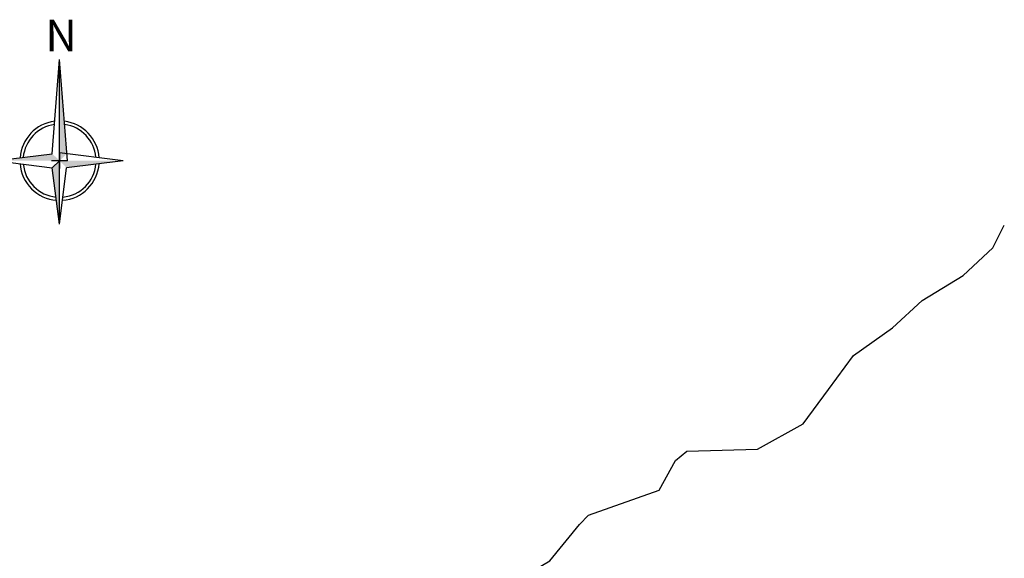
# Model space of a CAD drawing. Extents: x 4544885 to 4551659, y 7524258 to 7528298.
# Drawn here: x 4550132 to 4551434, y 7526693 to 7527405 of the extents above; entities that cross this region are included whole.
import ezdxf

# ---------------------------------------------------------------- set-up
doc = ezdxf.new("R2010")
doc.units = 0
doc.layers.add('Curva 253m', color=171, linetype='Continuous')
doc.styles.add('SANSSERIFBOLD', font='sasb____.pfb')

# ---------------------------------------------------------------- blocks, each defined once
blk = doc.blocks.new('ORIENTACION')
at = {"color": 3}
for p, q in [((-0.98, 0.93), (0, 13.39)), ((1.05, 0), (0, 13.39)), ((0, -8.4), (0, 13.39)), ((-8.4, 0), (-0.98, 0.93)), ((0, 1.05), (0, -1.05)), ((0, 1.05), (0, -1.05)), ((8.4, 0), (0, 1.05)), ((8.4, 0), (0.93, -0.93)), ((-8.4, 0), (-0.98, -0.93)), ((1.05, 0), (-1.05, 0)), ((-0.98, -0.93), (0, 0)), ((0, -8.4), (-0.98, -0.93)), ((0, -8.4), (0.93, -0.93))]:
    blk.add_line(p, q, dxfattribs=at)
for radius, start, end in [(5.25, 97.0159, 175.6784), (5.25, 4.3216, 82.9841), (4.83, 98.0316, 174.6677), (4.83, 5.3323, 81.9684), (5.25, 184.3216, 265.6784), (4.83, 185.3323, 264.6677), (5.25, 274.3216, 355.6784), (4.83, 275.3323, 354.6677)]:
    blk.add_arc((0, 0), radius, start, end, dxfattribs=at)
for points in [[(0, 13.39), (0.98, 0.93), (0, 0)], [(-8.4, 0), (0, 0), (-0.98, 0.93)], [(8.4, 0), (0, 0), (0.93, -0.93)], [(0, -8.4), (0, 0), (-0.98, -0.93)]]:
    blk.add_solid(points, dxfattribs=at)
at = {"color": 3, "style": 'SANSSERIFBOLD'}
blk.add_text('N', height=4.2, dxfattribs=at).set_placement((-1.87, 14.44))

msp = doc.modelspace()

# ---------------------------------------------------------------- linework, layer by layer
at = {"layer": 'Curva 253m', "color": 251, "elevation": 253}
msp.add_lwpolyline([(4550072.5, 7526373.4), (4550158.4, 7526469.5), (4550292.3, 7526551.9), (4550503.4, 7526580.7), (4550633.4, 7526601.8), (4550751.2, 7526641.1), (4550832.8, 7526689.4), (4550872.1, 7526737.7), (4550884.2, 7526749.8), (4550977.8, 7526783), (4550999, 7526822.3), (4551014.1, 7526834.4), (4551107.8, 7526837.4), (4551168.2, 7526870.6), (4551201.4, 7526915.9), (4551234.7, 7526961.2), (4551286.1, 7526997.5), (4551325.3, 7527033.7), (4551379.7, 7527066.9), (4551419, 7527103.2), (4551434.1, 7527133.4)], dxfattribs=at)

# ---------------------------------------------------------------- block references
at = {"color": 2, "xscale": 10, "yscale": 10}
msp.add_blockref('ORIENTACION', (4550184.6, 7527218.6), dxfattribs=at)

doc.saveas('drawing.dxf')
